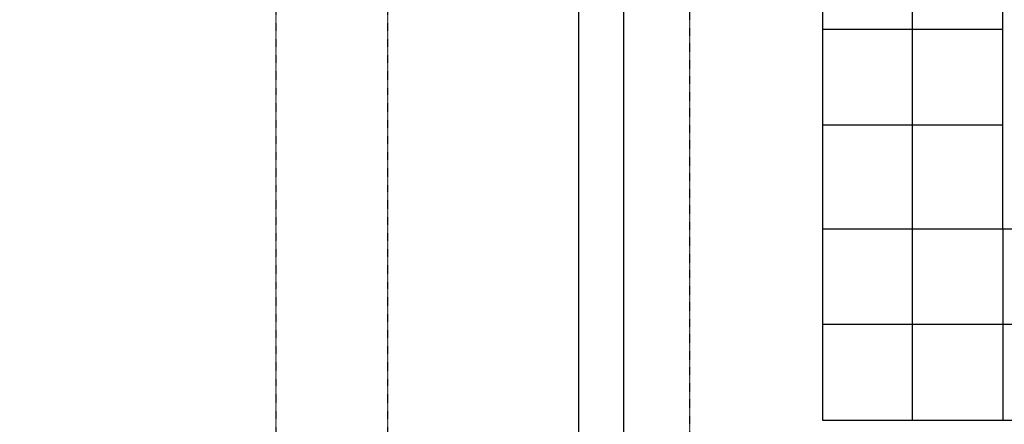
# Model space of a CAD drawing. Units: millimetres. Extents: x -3362 to 724646, y -207626 to 133969.
# Drawn here: x 543265 to 549448, y -51272 to -48729 of the extents above; entities that cross this region are included whole.
import ezdxf
from ezdxf.enums import TextEntityAlignment as Align

# ---------------------------------------------------------------- set-up
doc = ezdxf.new("R2010")
doc.units = ezdxf.units.MM
doc.linetypes.add('CONTINUA', pattern=[0])
doc.linetypes.add('Dash', pattern=[0.635, 0.3175, -0.3175])
for name, color, linetype in [('Equipment MEP', 251, 'Continuous'), ('Flooring', 252, 'Continuous'), ('Structural Grid 100', 252, 'Continuous'), ('View', 9, 'Continuous')]:
    doc.layers.add(name, color=color, linetype=linetype)
doc.layers.add('White', color=7, linetype='Continuous', true_color=0xffffff)
doc.styles.add('GHCPB', font='arial.ttf', dxfattribs={"height": 0.25})

# ---------------------------------------------------------------- blocks, each defined once
blk = doc.blocks.new('uta')
at = {"layer": 'View', "linetype": 'Dash', "ltscale": 5}
for p, q in [((12818.3, -17222.5), (12818.3, -23970.8)), ((13518.3, -17222.5), (13518.3, -23970.8)), ((15418.2, -23120.8), (15418.2, -17537.5))]:
    blk.add_line(p, q, dxfattribs=at)
at = {"layer": 'View'}
blk.add_line((14718.2, -17537.5), (14718.2, -23120.8), dxfattribs=at)
blk = doc.blocks.new('*U108')
at = {"color": 253, "linetype": 'CONTINUA'}
blk.add_line((-6, 6), (-6, 506), dxfattribs=at).dxf.unprotected_set("ltscale", 0)
at = {"color": 251, "true_color": 0x575a5b, "style": 'GHCPB', "width": 0.75}
blk.add_attdef('GRIDNUMBER', text='', height=3.572, dxfattribs=at).set_placement((-6, 0), align=Align.MIDDLE)
blk = doc.blocks.new('CCH _ struttura')
at = {"layer": 'Structural Grid 100', "xscale": -100, "yscale": 100, "zscale": 100, "rotation": 180}
blk.add_blockref('*U108', (65191.4, 48618.5), dxfattribs=at)
blk = doc.blocks.new('Pavimento Flottante')
at = {"layer": 'Flooring'}
blk.add_lwpolyline([(13251.6, -13122.7), (13251.6, -10722.7), (10958.1, -10722.7), (10958.1, -16122.7), (864.9, -16122.7), (864.9, -11868.5), (1200, -11868.5), (1200, -1200), (19851.1, -1200), (19851.1, -9662), (21051.1, -9662), (21051.1, 0), (0, 0), (0, -11008.6), (-268.2, -11008.6), (-268.2, -17322.7), (12158.1, -17322.7), (12158.1, -13122.7)], close=True, dxfattribs=at)
for points in [[(298.4, -17322.7), (298.4, -11868.5)], [(864.9, -14868.5), (-268.2, -14868.5)], [(864.9, -15468.5), (-268.2, -15468.5)], [(864.9, -16122.7), (-268.2, -16122.7)], [(864.9, -16122.7), (864.9, -17322.7)], [(12158.1, -16722.7), (-268.2, -16722.7)]]:
    blk.add_lwpolyline(points, dxfattribs=at)
blk = doc.blocks.new('Copertur')
at = {"layer": 'White'}
h = blk.add_hatch(color=256, dxfattribs=at)
h.dxf.hatch_style = 1
h.paths.add_polyline_path([(780960.7, -15244.7), (730014.2, -15244.7), (730014.2, 35701.9), (780960.7, 35701.9)])
h.paths.add_polyline_path([(763746.3, 35178), (780436.8, 35178), (780436.8, -4278.1), (740980.7, -4278.1), (740980.7, 35178)], flags=16)

msp = doc.modelspace()

# ---------------------------------------------------------------- block references
at = {"layer": 'Equipment MEP'}
msp.add_blockref('uta', (532056.1, -30809.3), dxfattribs=at)
at = {"layer": 'Flooring'}
msp.add_blockref('Pavimento Flottante', (548574.4, -33922.6), dxfattribs=at)
at = {"layer": 'Structural Grid 100'}
msp.add_blockref('CCH _ struttura', (482464.6, -79427.8), dxfattribs=at)
at = {"layer": 'View'}
msp.add_blockref('Copertur', (-198139.8, -68433.8), dxfattribs=at)

doc.saveas('drawing.dxf')
